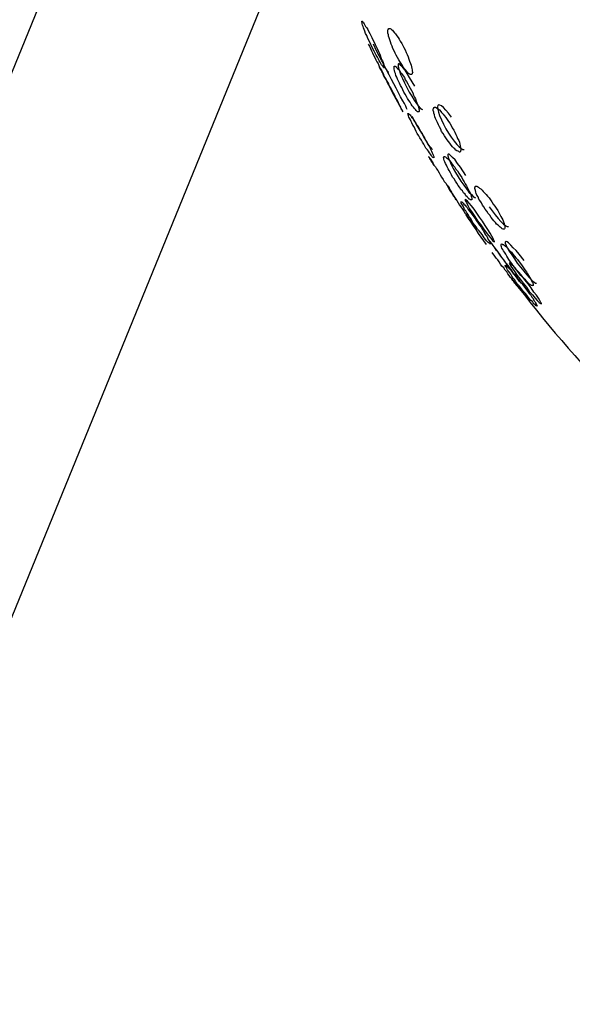
# Model space of a CAD drawing. Units: inches. Extents: x 110.2 to 189.2, y 55.5 to 154.4.
# Drawn here: x 148.4 to 149, y 136.4 to 137.3 of the extents above; entities that cross this region are included whole.
import ezdxf

# ---------------------------------------------------------------- set-up
doc = ezdxf.new("R2010")
doc.units = ezdxf.units.IN
doc.header["$MEASUREMENT"] = 0
doc.layers.add('Ebene 1', color=7, linetype='Continuous')

# ---------------------------------------------------------------- blocks, each defined once
blk = doc.blocks.new('block 2')
at = {"layer": 'Ebene 1', "color": 179, "lineweight": 25, "true_color": 0x1a171b}
for points in [[(148.60471, 137.73319), (147.67746, 135.46202)], [(147.89347, 135.46202), (148.70548, 137.45173)], [(148.78075, 137.28344), (148.78041, 137.28344), (148.78007, 137.28378), (148.77972, 137.28447), (148.77903, 137.28516), (148.77817, 137.28619), (148.77748, 137.2874), (148.77679, 137.28878), (148.77576, 137.29016), (148.77507, 137.29188), (148.77404, 137.2936), (148.773, 137.2955), (148.77197, 137.29756), (148.77094, 137.29963), (148.76973, 137.3017), (148.7687, 137.30394), (148.76766, 137.306), (148.76663, 137.30807), (148.7656, 137.31048), (148.76439, 137.31272), (148.7637, 137.31479), (148.76267, 137.31651), (148.76198, 137.31875), (148.76129, 137.32047), (148.7606, 137.3222), (148.76026, 137.32357), (148.75957, 137.32478), (148.75922, 137.32616), (148.75922, 137.32685), (148.75888, 137.32753), (148.75888, 137.32822), (148.75888, 137.32857), (148.75922, 137.32857), (148.75957, 137.32822), (148.76026, 137.32753), (148.7606, 137.32685), (148.76129, 137.32616), (148.76198, 137.32478), (148.76267, 137.32357), (148.7637, 137.3222), (148.76491, 137.32047), (148.7656, 137.31875), (148.76663, 137.31651), (148.76766, 137.31479), (148.7687, 137.31272), (148.76973, 137.31048), (148.77094, 137.30807), (148.77197, 137.306), (148.773, 137.30394), (148.77404, 137.30152), (148.77507, 137.29929), (148.7761, 137.29722), (148.77679, 137.2955), (148.77748, 137.29343), (148.77817, 137.29153), (148.77903, 137.29016), (148.77972, 137.28878), (148.78007, 137.2874), (148.78041, 137.28619), (148.78075, 137.28516), (148.78075, 137.28447), (148.78075, 137.28378), (148.78075, 137.28344), (148.78075, 137.28344)], [(148.80711, 137.27672), (148.80642, 137.27672), (148.80608, 137.27672), (148.80539, 137.27706), (148.80435, 137.27775), (148.80366, 137.27844), (148.80263, 137.27965), (148.8016, 137.28103), (148.80039, 137.2824), (148.79953, 137.28378), (148.79832, 137.2855), (148.79729, 137.2874), (148.79591, 137.28947), (148.79488, 137.29119), (148.79367, 137.29343), (148.7923, 137.2955), (148.79143, 137.29756), (148.79023, 137.29997), (148.7892, 137.30221), (148.78851, 137.30428), (148.78747, 137.30635), (148.78678, 137.30841), (148.78609, 137.31048), (148.78558, 137.31238), (148.78489, 137.3141), (148.78472, 137.31548), (148.7842, 137.31703), (148.7842, 137.31841), (148.7842, 137.31944), (148.7842, 137.32013), (148.78472, 137.32082), (148.78472, 137.32151), (148.78541, 137.32151), (148.78558, 137.32151), (148.78644, 137.32151), (148.78713, 137.32116), (148.78782, 137.32047), (148.78885, 137.31978), (148.78954, 137.31875), (148.79057, 137.3172), (148.79161, 137.31634), (148.79281, 137.31444), (148.79419, 137.31272), (148.79522, 137.311), (148.79626, 137.3091), (148.79764, 137.30704), (148.79884, 137.30497), (148.7997, 137.3029), (148.80091, 137.30084), (148.80194, 137.29825), (148.80298, 137.29618), (148.80401, 137.29412), (148.8047, 137.29188), (148.80539, 137.28981), (148.80608, 137.28757), (148.80677, 137.28585), (148.80711, 137.28413), (148.80763, 137.28275), (148.8078, 137.28137), (148.8078, 137.27999), (148.80832, 137.27879), (148.8078, 137.2781), (148.8078, 137.27741), (148.80763, 137.27706), (148.80711, 137.27672), (148.80711, 137.27672)], [(148.76508, 137.30635), (148.76629, 137.30428), (148.76732, 137.30221), (148.76835, 137.29997), (148.76939, 137.29791), (148.77042, 137.2955), (148.77163, 137.29343), (148.77266, 137.29119), (148.77369, 137.28912), (148.77473, 137.2874), (148.77542, 137.2855), (148.77645, 137.28378), (148.77714, 137.2824), (148.778, 137.28103), (148.77869, 137.27965), (148.77938, 137.27844), (148.77972, 137.27775), (148.78007, 137.27706), (148.78041, 137.27672), (148.78075, 137.27672)], [(148.78472, 137.27879), (148.78472, 137.27913), (148.78386, 137.27999), (148.78282, 137.28172), (148.78144, 137.28413), (148.78007, 137.2874), (148.778, 137.29084), (148.77576, 137.29498), (148.77369, 137.29929), (148.77042, 137.30635)], [(148.80298, 137.24279), (148.80229, 137.24416), (148.8016, 137.24606), (148.80022, 137.24864), (148.79884, 137.2514), (148.7966, 137.25519), (148.79454, 137.25898), (148.7923, 137.26363), (148.78988, 137.26793), (148.78782, 137.27207), (148.78558, 137.27638), (148.78351, 137.27999), (148.78213, 137.28275), (148.78075, 137.28516), (148.78007, 137.28671), (148.77972, 137.2874), (148.78007, 137.28585), (148.78179, 137.28275)], [(148.81038, 137.26552), (148.80539, 137.27396), (148.80298, 137.27775), (148.80091, 137.28103), (148.79884, 137.28378), (148.79695, 137.2855), (148.79591, 137.28688), (148.79488, 137.2874), (148.79419, 137.28671), (148.79419, 137.28516), (148.79454, 137.28309), (148.79557, 137.28034), (148.7966, 137.27672), (148.79832, 137.27293), (148.80039, 137.26862), (148.80263, 137.26432), (148.80504, 137.25967), (148.80763, 137.25588), (148.80969, 137.25209), (148.81211, 137.24864), (148.81383, 137.24606), (148.81572, 137.24416), (148.8171, 137.2433), (148.81779, 137.24279)], [(148.81383, 137.24072), (148.81348, 137.24072), (148.81314, 137.24072), (148.81245, 137.24141), (148.81176, 137.24192), (148.81107, 137.24279), (148.81004, 137.24399), (148.809, 137.24502), (148.8078, 137.2464), (148.80677, 137.24813), (148.80573, 137.25002), (148.8047, 137.25174), (148.80332, 137.25347), (148.80229, 137.25553), (148.80108, 137.2576), (148.7997, 137.25967), (148.79884, 137.26191), (148.79764, 137.26415), (148.7966, 137.26621), (148.79557, 137.26828), (148.79454, 137.27035), (148.79367, 137.27241), (148.79281, 137.27431), (148.79212, 137.27603), (148.79161, 137.27775), (148.79092, 137.27913), (148.79057, 137.28068), (148.79023, 137.28206), (148.79023, 137.28275), (148.79023, 137.28378), (148.79023, 137.28413), (148.79023, 137.28482), (148.79057, 137.28482), (148.79143, 137.28482), (148.79161, 137.28447), (148.7923, 137.28413), (148.79298, 137.28344), (148.79367, 137.28275), (148.79488, 137.28172), (148.79557, 137.28034), (148.7966, 137.27879), (148.79764, 137.27741), (148.79901, 137.27569), (148.80022, 137.27396), (148.80108, 137.27172), (148.80229, 137.27), (148.80366, 137.26793), (148.8047, 137.2657), (148.80573, 137.26363), (148.80711, 137.26122), (148.80832, 137.25898), (148.80918, 137.25691), (148.81004, 137.25484), (148.81107, 137.25312), (148.81176, 137.25088), (148.81245, 137.24933), (148.81314, 137.24778), (148.81348, 137.24606), (148.81383, 137.24468), (148.81434, 137.24347), (148.81452, 137.24261), (148.81452, 137.24192), (148.81452, 137.24106), (148.81434, 137.24072), (148.81383, 137.24072), (148.81383, 137.24072)], [(148.82881, 137.19593), (148.82881, 137.19593), (148.82795, 137.19628), (148.82761, 137.19662), (148.82692, 137.19731), (148.82623, 137.19852), (148.82554, 137.19938), (148.82451, 137.20093), (148.82382, 137.20231), (148.82279, 137.20368), (148.82123, 137.20541), (148.8202, 137.2073), (148.81917, 137.20937), (148.81779, 137.21109), (148.81676, 137.21316), (148.81521, 137.2154), (148.81434, 137.21746), (148.81279, 137.21953), (148.81176, 137.2216), (148.81073, 137.22384), (148.80969, 137.2259), (148.80849, 137.22763), (148.80763, 137.22987), (148.80677, 137.23124), (148.80608, 137.23297), (148.80539, 137.23435), (148.8047, 137.23538), (148.80435, 137.23658), (148.80401, 137.23762), (148.80401, 137.23831), (148.80366, 137.23865), (148.80366, 137.239), (148.80435, 137.239), (148.8047, 137.23865), (148.80504, 137.23831), (148.80573, 137.23762), (148.80642, 137.23658), (148.80711, 137.23538), (148.80832, 137.23435), (148.809, 137.23297), (148.81004, 137.23124), (148.81142, 137.22952), (148.81245, 137.22763), (148.81348, 137.2259), (148.81503, 137.22384), (148.81589, 137.2216), (148.81745, 137.21953), (148.81848, 137.21746), (148.81986, 137.2154), (148.82089, 137.21316), (148.82192, 137.21109), (148.82313, 137.20902), (148.82416, 137.2073), (148.8252, 137.20541), (148.82589, 137.20368), (148.82657, 137.20231), (148.82726, 137.20093), (148.82795, 137.19938), (148.8283, 137.19852), (148.82881, 137.19731), (148.82899, 137.19662), (148.82899, 137.19628), (148.82899, 137.19593)], [(148.85414, 137.20162), (148.85379, 137.20162), (148.8531, 137.20196), (148.85241, 137.20231), (148.85121, 137.20265), (148.85017, 137.20334), (148.84914, 137.20455), (148.84811, 137.20541), (148.84707, 137.20678), (148.84569, 137.20833), (148.84449, 137.21006), (148.84311, 137.21178), (148.84173, 137.2135), (148.84036, 137.2154), (148.83932, 137.21746), (148.83777, 137.21953), (148.83639, 137.2216), (148.83553, 137.22384), (148.83433, 137.2259), (148.83329, 137.22797), (148.83226, 137.23021), (148.83157, 137.23228), (148.83036, 137.234), (148.82985, 137.2359), (148.8295, 137.23762), (148.82899, 137.23934), (148.82881, 137.24037), (148.8283, 137.24192), (148.8283, 137.24279), (148.8283, 137.24347), (148.82881, 137.24416), (148.82899, 137.24468), (148.8295, 137.24502), (148.82985, 137.24502), (148.83036, 137.24502), (148.83123, 137.24468), (148.83226, 137.24399), (148.83329, 137.2433), (148.83433, 137.24261), (148.83553, 137.24106), (148.83639, 137.24003), (148.83777, 137.23831), (148.83898, 137.23693), (148.84036, 137.23503), (148.84173, 137.23331), (148.84311, 137.23124), (148.84432, 137.22952), (148.84569, 137.22728), (148.84673, 137.22522), (148.84811, 137.2228), (148.84914, 137.22074), (148.85017, 137.2185), (148.85121, 137.21678), (148.8519, 137.21471), (148.8531, 137.21281), (148.85379, 137.21109), (148.85414, 137.20937), (148.85448, 137.20765), (148.85482, 137.2061), (148.85517, 137.20523), (148.85517, 137.20403), (148.85517, 137.20299), (148.85482, 137.20265), (148.85482, 137.20196), (148.85414, 137.20162), (148.85414, 137.20162)], [(148.84587, 137.23538), (148.84311, 137.23934), (148.84036, 137.2421), (148.83829, 137.24468), (148.83622, 137.2464), (148.83467, 137.24709), (148.83329, 137.24744), (148.8326, 137.24675), (148.83226, 137.24537), (148.8326, 137.24279), (148.83329, 137.24037), (148.83433, 137.23693), (148.83622, 137.23297), (148.83829, 137.22866), (148.84036, 137.22418), (148.84311, 137.22005), (148.84569, 137.21609), (148.84845, 137.21212), (148.85103, 137.20902), (148.85327, 137.20678), (148.85517, 137.20523), (148.85689, 137.20403), (148.85827, 137.20403)], [(148.82761, 137.20403), (148.82726, 137.20403), (148.82657, 137.20523), (148.8252, 137.20678), (148.82347, 137.20937), (148.82158, 137.21212), (148.81951, 137.21557), (148.8171, 137.22005), (148.81452, 137.22418), (148.81211, 137.22832), (148.80969, 137.23262), (148.8078, 137.23624)], [(148.86533, 137.15511), (148.86499, 137.15511), (148.8643, 137.15511), (148.86361, 137.1558), (148.86292, 137.15597), (148.86223, 137.15717), (148.8612, 137.15821), (148.85999, 137.15924), (148.85913, 137.16062), (148.85758, 137.162), (148.85655, 137.16389), (148.85517, 137.16527), (148.85379, 137.16734), (148.85259, 137.16906), (148.85121, 137.1713), (148.84983, 137.17337), (148.84845, 137.17543), (148.84707, 137.17733), (148.84587, 137.1794), (148.84501, 137.18146), (148.84363, 137.18353), (148.84277, 137.18542), (148.84173, 137.18715), (148.84104, 137.18887), (148.84001, 137.19059), (148.83967, 137.19214), (148.83898, 137.19352), (148.83863, 137.19455), (148.83863, 137.19524), (148.83829, 137.19628), (148.83863, 137.19662), (148.83863, 137.19697), (148.83898, 137.19731), (148.83932, 137.19731), (148.84001, 137.19697), (148.84036, 137.19662), (148.84104, 137.19593), (148.84208, 137.19524), (148.84311, 137.19421), (148.84432, 137.19318), (148.84518, 137.1918), (148.84638, 137.19025), (148.84776, 137.18853), (148.84914, 137.1868), (148.85017, 137.18508), (148.85172, 137.18319), (148.8531, 137.18112), (148.85448, 137.17905), (148.85586, 137.17681), (148.85689, 137.17474), (148.85827, 137.17268), (148.8593, 137.17078), (148.86051, 137.16872), (148.86154, 137.16699), (148.86258, 137.16493), (148.86326, 137.16338), (148.86395, 137.16183), (148.86464, 137.16028), (148.86499, 137.1589), (148.86533, 137.15786), (148.86568, 137.15666), (148.86568, 137.15597), (148.86568, 137.15528), (148.86568, 137.15511), (148.86533, 137.15511), (148.86533, 137.15511)], [(148.85999, 137.17871), (148.85482, 137.1868), (148.8519, 137.19059), (148.84948, 137.19387), (148.84707, 137.19628), (148.84518, 137.198), (148.8438, 137.19938), (148.84277, 137.19938), (148.84242, 137.19921), (148.84242, 137.19783), (148.84311, 137.19559), (148.84432, 137.19283), (148.84569, 137.18956), (148.84776, 137.18577), (148.84983, 137.18181), (148.85259, 137.1775), (148.85517, 137.17337), (148.85793, 137.16941), (148.86051, 137.16596), (148.86292, 137.16269), (148.86533, 137.16028), (148.86705, 137.15855), (148.8686, 137.15752), (148.86929, 137.15717)], [(148.84311, 137.16837), (148.84277, 137.16837), (148.84311, 137.16803), (148.84311, 137.16768), (148.84363, 137.16699), (148.8438, 137.1663), (148.84449, 137.16527), (148.84518, 137.16424), (148.84587, 137.16269), (148.84673, 137.16131), (148.84776, 137.15959), (148.8488, 137.15786), (148.85017, 137.15597), (148.85121, 137.15442), (148.85259, 137.15218), (148.85379, 137.15011), (148.85517, 137.14839), (148.85655, 137.14615), (148.85793, 137.14408), (148.8593, 137.14202), (148.86085, 137.14029), (148.86189, 137.13805), (148.86326, 137.13633), (148.8643, 137.13495), (148.86533, 137.13323), (148.86637, 137.13168), (148.86757, 137.13065), (148.86826, 137.12961), (148.86895, 137.12858), (148.86964, 137.12789), (148.86998, 137.1272), (148.87033, 137.12669), (148.87067, 137.12669)], [(148.8972, 137.12669), (148.89668, 137.12669), (148.89599, 137.12669), (148.8953, 137.1272), (148.89427, 137.12789), (148.89324, 137.12858), (148.8922, 137.12961), (148.89117, 137.13065), (148.88979, 137.13168), (148.88859, 137.13323), (148.88721, 137.13495), (148.88583, 137.13633), (148.88445, 137.13805), (148.88307, 137.14029), (148.8817, 137.14202), (148.88032, 137.14408), (148.87877, 137.14615), (148.87739, 137.14839), (148.87601, 137.15011), (148.87498, 137.15218), (148.8736, 137.15442), (148.87239, 137.15597), (148.87171, 137.15821), (148.87067, 137.15959), (148.86998, 137.16131), (148.86964, 137.16269), (148.86929, 137.16424), (148.86895, 137.16527), (148.8686, 137.1663), (148.8686, 137.16699), (148.86895, 137.16768), (148.86895, 137.16803), (148.86929, 137.16837), (148.86998, 137.16837), (148.87067, 137.16837), (148.87136, 137.16803), (148.87205, 137.16734), (148.87308, 137.16665), (148.87429, 137.16596), (148.87567, 137.16458), (148.8767, 137.16338), (148.87808, 137.162), (148.87946, 137.16028), (148.88101, 137.1589), (148.88239, 137.15717), (148.88376, 137.15511), (148.88514, 137.15321), (148.88652, 137.15115), (148.8879, 137.14908), (148.88928, 137.14701), (148.89083, 137.14477), (148.89186, 137.14305), (148.89289, 137.14098), (148.89393, 137.13909), (148.89496, 137.13737), (148.89582, 137.13564), (148.89651, 137.13392), (148.8972, 137.13237), (148.89737, 137.13099), (148.89789, 137.12996), (148.89789, 137.12893), (148.89789, 137.12824), (148.89789, 137.12755), (148.89737, 137.1272), (148.8972, 137.12669), (148.8972, 137.12669)], [(148.88376, 137.11187), (148.88342, 137.11239), (148.88307, 137.11273), (148.88239, 137.11308), (148.8817, 137.11377), (148.88101, 137.11446), (148.8798, 137.11549), (148.87911, 137.11687), (148.87773, 137.11842), (148.8767, 137.1198), (148.87567, 137.12152), (148.87429, 137.12324), (148.87274, 137.12514), (148.87136, 137.12669), (148.86998, 137.12893), (148.8686, 137.13065), (148.86705, 137.13271), (148.86568, 137.13495), (148.86464, 137.13702), (148.86326, 137.13874), (148.86223, 137.14098), (148.86085, 137.14271), (148.85982, 137.14443), (148.85861, 137.14581), (148.85793, 137.1477), (148.85724, 137.14908), (148.85655, 137.15011), (148.85586, 137.15115), (148.85551, 137.15184), (148.85551, 137.15252), (148.85517, 137.15321), (148.85517, 137.15321), (148.85551, 137.15321), (148.8562, 137.15321), (148.85655, 137.15252), (148.85724, 137.15184), (148.85793, 137.15115), (148.85913, 137.15011), (148.85999, 137.14908), (148.8612, 137.1477), (148.86223, 137.14581), (148.86326, 137.14443), (148.86464, 137.14271), (148.86602, 137.14098), (148.86757, 137.13874), (148.86895, 137.13702), (148.87033, 137.13495), (148.87171, 137.13271), (148.87308, 137.13065), (148.87463, 137.12858), (148.87567, 137.12669), (148.87705, 137.12514), (148.87808, 137.1229), (148.87911, 137.12117), (148.88032, 137.1198), (148.88101, 137.11842), (148.8817, 137.11687), (148.88239, 137.11549), (148.88307, 137.11446), (148.88342, 137.11377), (148.88376, 137.11308), (148.88376, 137.11273), (148.88376, 137.11239)], [(148.88773, 137.11446), (148.88773, 137.1148), (148.88721, 137.11583), (148.88652, 137.11773), (148.88514, 137.11997), (148.88342, 137.1229), (148.88118, 137.12651), (148.87877, 137.1303), (148.87601, 137.13461), (148.87308, 137.1384), (148.87067, 137.14236), (148.86792, 137.14615), (148.86533, 137.14942), (148.86326, 137.15184), (148.86154, 137.1539), (148.85999, 137.15528), (148.8593, 137.1558), (148.85913, 137.15528), (148.8593, 137.15442), (148.86051, 137.15252), (148.86189, 137.14977), (148.86361, 137.1465), (148.86602, 137.14305), (148.8686, 137.13909), (148.87136, 137.13495), (148.87429, 137.13099), (148.87705, 137.1272), (148.87946, 137.12359), (148.88187, 137.12048), (148.88411, 137.1179), (148.88583, 137.11583), (148.88704, 137.1148), (148.88773, 137.11446), (148.88773, 137.11446)], [(148.88256, 137.14839), (148.88549, 137.14443), (148.88841, 137.14064), (148.89117, 137.13702), (148.89393, 137.13427), (148.89651, 137.13168), (148.89858, 137.12996), (148.89996, 137.12927), (148.90133, 137.12927)], [(148.91339, 137.07432), (148.91305, 137.07501), (148.9127, 137.07518), (148.91201, 137.07604), (148.91132, 137.07708), (148.91046, 137.07811), (148.90977, 137.07914), (148.90874, 137.08052), (148.90771, 137.0819), (148.90667, 137.08345), (148.9053, 137.08517), (148.90392, 137.0869), (148.90254, 137.08913), (148.90099, 137.09086), (148.89961, 137.09292), (148.89806, 137.09499), (148.89668, 137.09689), (148.8953, 137.09895), (148.89393, 137.10068), (148.89255, 137.1024), (148.89117, 137.10429), (148.88979, 137.10602), (148.88859, 137.10774), (148.88773, 137.10912), (148.88652, 137.11049), (148.88583, 137.1117), (148.88514, 137.11273), (148.88445, 137.11342), (148.88411, 137.11411), (148.88376, 137.11446), (148.88342, 137.1148), (148.88376, 137.11411), (148.88411, 137.11342), (148.8848, 137.11273), (148.88549, 137.11187), (148.88617, 137.11101), (148.88721, 137.10963), (148.88841, 137.10808), (148.88928, 137.1067), (148.89048, 137.10498), (148.89186, 137.10309), (148.89324, 137.10136), (148.89462, 137.0993), (148.89599, 137.09757), (148.89737, 137.09551), (148.89892, 137.09327), (148.90064, 137.09155), (148.90202, 137.08948), (148.9034, 137.08758), (148.90478, 137.08552), (148.90598, 137.08379), (148.90736, 137.08242), (148.9084, 137.08052), (148.90943, 137.07914), (148.91046, 137.07811), (148.91132, 137.07708), (148.91201, 137.07604), (148.9127, 137.07518), (148.91305, 137.07501), (148.91339, 137.07449)], [(148.91649, 137.09637), (148.91167, 137.1024), (148.90874, 137.10602), (148.90598, 137.10877), (148.9034, 137.11118), (148.90133, 137.11342), (148.89996, 137.11446), (148.89892, 137.1148), (148.89806, 137.11411), (148.89806, 137.11308), (148.89892, 137.11101), (148.9003, 137.10843), (148.90202, 137.10533), (148.90461, 137.10171), (148.90702, 137.09792), (148.90977, 137.09361), (148.91305, 137.08982), (148.91615, 137.08586), (148.91908, 137.08242), (148.92183, 137.07949), (148.9239, 137.07708), (148.92597, 137.0757), (148.92752, 137.07449), (148.92855, 137.07432)], [(148.92459, 137.07174), (148.92442, 137.07208), (148.92355, 137.07208), (148.92287, 137.07243), (148.92218, 137.07311), (148.92114, 137.0738), (148.92011, 137.07501), (148.91908, 137.07604), (148.9177, 137.07742), (148.91615, 137.0788), (148.91477, 137.08018), (148.91339, 137.0819), (148.91201, 137.08345), (148.91046, 137.08552), (148.90908, 137.08724), (148.90771, 137.08913), (148.90598, 137.0912), (148.90461, 137.09327), (148.90323, 137.09499), (148.90168, 137.09723), (148.90064, 137.09895), (148.89961, 137.10068), (148.89858, 137.1024), (148.89737, 137.10429), (148.89651, 137.10567), (148.89582, 137.10705), (148.89496, 137.10843), (148.89462, 137.10963), (148.89427, 137.11049), (148.89427, 137.11118), (148.89427, 137.1117), (148.89427, 137.11187), (148.89462, 137.11239), (148.89496, 137.11239), (148.89582, 137.11187), (148.89651, 137.1117), (148.8972, 137.11118), (148.89806, 137.11049), (148.89927, 137.10963), (148.9003, 137.10843), (148.90133, 137.10705), (148.90271, 137.10567), (148.90409, 137.10429), (148.90564, 137.1024), (148.90702, 137.10068), (148.9084, 137.09895), (148.91012, 137.09723), (148.91167, 137.09499), (148.91305, 137.09327), (148.91442, 137.0912), (148.9158, 137.08913), (148.91718, 137.08724), (148.91873, 137.08517), (148.91976, 137.08345), (148.9208, 137.08173), (148.92183, 137.08018), (148.92252, 137.07845), (148.92355, 137.07708), (148.9239, 137.07604), (148.92459, 137.07501), (148.9251, 137.0738), (148.9251, 137.07311), (148.9251, 137.07243), (148.9251, 137.07208), (148.92459, 137.07174), (148.92459, 137.07174)], [(148.90943, 137.07174), (148.90874, 137.07243), (148.9084, 137.07311), (148.90805, 137.0738), (148.90736, 137.07449), (148.90633, 137.07604), (148.90564, 137.07708), (148.90461, 137.07845), (148.90323, 137.07983), (148.90202, 137.08173), (148.90064, 137.08345), (148.89961, 137.08517), (148.89806, 137.0869), (148.89668, 137.08913), (148.89496, 137.09086), (148.89358, 137.09292), (148.8922, 137.09499), (148.89083, 137.09689), (148.88928, 137.09861), (148.8879, 137.10068), (148.88549, 137.10395)], [(148.92889, 137.0521), (148.92889, 137.0521), (148.9282, 137.05227), (148.92786, 137.05279), (148.92717, 137.05348), (148.92597, 137.05417), (148.92528, 137.0552), (148.92442, 137.05658), (148.92287, 137.05761), (148.92183, 137.05899), (148.92045, 137.06088), (148.91908, 137.06261), (148.9177, 137.06433), (148.9158, 137.06622), (148.91442, 137.06777), (148.91305, 137.07001), (148.91167, 137.07174), (148.90977, 137.0738), (148.9084, 137.0757), (148.90702, 137.07777), (148.90564, 137.07949), (148.90461, 137.08121), (148.9034, 137.08311), (148.90254, 137.08448), (148.90133, 137.08586), (148.9003, 137.08724), (148.89961, 137.08845), (148.89927, 137.08948), (148.89858, 137.09017), (148.89806, 137.09086), (148.89806, 137.09155), (148.89806, 137.09155), (148.89858, 137.09189), (148.89892, 137.09155), (148.89961, 137.09086), (148.9003, 137.09017), (148.90099, 137.08948), (148.90202, 137.08845), (148.90323, 137.08724), (148.90409, 137.08586), (148.90564, 137.08448), (148.90702, 137.08311), (148.9084, 137.08121), (148.90977, 137.07949), (148.91132, 137.07777), (148.9127, 137.0757), (148.91442, 137.0738), (148.9158, 137.07174), (148.91718, 137.07001), (148.91873, 137.06777), (148.92011, 137.06622), (148.92149, 137.06433), (148.92287, 137.06261), (148.9239, 137.06088), (148.9251, 137.05951), (148.92597, 137.05761), (148.92683, 137.05658), (148.92752, 137.0552), (148.9282, 137.05417), (148.92855, 137.05348), (148.92889, 137.05279), (148.92924, 137.05227), (148.92924, 137.0521)], [(148.9332, 137.05417), (148.9332, 137.05451), (148.93268, 137.05554), (148.93182, 137.05744), (148.93027, 137.05968), (148.92855, 137.06261), (148.92597, 137.06571), (148.92321, 137.06967), (148.92045, 137.07363), (148.91718, 137.07742), (148.91442, 137.08121), (148.91167, 137.08483), (148.90874, 137.08758), (148.90633, 137.09051), (148.90461, 137.09223), (148.90323, 137.09361), (148.90254, 137.09396), (148.90202, 137.09361), (148.90254, 137.09258), (148.9034, 137.09086), (148.9053, 137.08845), (148.90736, 137.08517), (148.90977, 137.08173), (148.9127, 137.07811), (148.91546, 137.07432), (148.91873, 137.07036), (148.92149, 137.0664), (148.92442, 137.06295), (148.92717, 137.05968), (148.92924, 137.05761), (148.93113, 137.05554), (148.93251, 137.05451), (148.9332, 137.05417), (148.9332, 137.05417)]]:
    blk.add_lwpolyline(points, dxfattribs=at)
for points, knots in [([(148.79884, 137.24072), (148.79884, 137.24072), (148.79832, 137.24106), (148.79832, 137.24106), (148.79832, 137.24106), (148.79798, 137.24192), (148.79798, 137.24192), (148.79798, 137.24192), (148.79764, 137.24261), (148.79764, 137.24261), (148.79764, 137.24261), (148.79695, 137.24347), (148.79695, 137.24347), (148.79695, 137.24347), (148.7966, 137.24502), (148.7966, 137.24502), (148.7966, 137.24502), (148.79591, 137.24606), (148.79591, 137.24606), (148.79591, 137.24606), (148.79488, 137.24778), (148.79488, 137.24778), (148.79488, 137.24778), (148.79419, 137.24933), (148.79419, 137.24933), (148.79419, 137.24933), (148.79298, 137.2514), (148.79298, 137.2514), (148.79298, 137.2514), (148.79212, 137.25312), (148.79212, 137.25312), (148.79212, 137.25312), (148.79092, 137.25484), (148.79092, 137.25484), (148.79092, 137.25484), (148.78988, 137.25691), (148.78988, 137.25691), (148.78988, 137.25691), (148.78885, 137.25898), (148.78885, 137.25898), (148.78885, 137.25898), (148.78782, 137.26122), (148.78782, 137.26122), (148.78782, 137.26122), (148.78644, 137.26363), (148.78644, 137.26363), (148.78644, 137.26363), (148.78541, 137.2657), (148.78541, 137.2657), (148.78541, 137.2657), (148.7842, 137.26793), (148.7842, 137.26793), (148.7842, 137.26793), (148.78317, 137.27), (148.78317, 137.27), (148.78317, 137.27), (148.78213, 137.27207), (148.78213, 137.27207), (148.78213, 137.27207), (148.7811, 137.27396), (148.7811, 137.27396), (148.7811, 137.27396), (148.78007, 137.27569), (148.78007, 137.27569), (148.78007, 137.27569), (148.77938, 137.27741), (148.77938, 137.27741), (148.77938, 137.27741), (148.77869, 137.27913), (148.77869, 137.27913), (148.77869, 137.27913), (148.778, 137.28034), (148.778, 137.28034), (148.778, 137.28034), (148.77714, 137.28172), (148.77714, 137.28172), (148.77714, 137.28172), (148.77645, 137.28275), (148.77645, 137.28275), (148.77645, 137.28275), (148.7761, 137.28344), (148.7761, 137.28344), (148.7761, 137.28344), (148.77576, 137.28413), (148.77576, 137.28413), (148.77576, 137.28413), (148.77576, 137.28447), (148.77576, 137.28447), (148.77576, 137.28447), (148.77542, 137.28482), (148.77542, 137.28482), (148.77542, 137.28482), (148.7761, 137.28413), (148.7761, 137.28413), (148.7761, 137.28413), (148.77645, 137.28378), (148.77645, 137.28378), (148.77645, 137.28378), (148.77679, 137.28275), (148.77679, 137.28275), (148.77679, 137.28275), (148.77714, 137.28206), (148.77714, 137.28206), (148.77714, 137.28206), (148.778, 137.28068), (148.778, 137.28068), (148.778, 137.28068), (148.77869, 137.27913), (148.77869, 137.27913), (148.77869, 137.27913), (148.77972, 137.27775), (148.77972, 137.27775), (148.77972, 137.27775), (148.78041, 137.27603), (148.78041, 137.27603), (148.78041, 137.27603), (148.78144, 137.27431), (148.78144, 137.27431), (148.78144, 137.27431), (148.78248, 137.27241), (148.78248, 137.27241), (148.78248, 137.27241), (148.78351, 137.27035), (148.78351, 137.27035), (148.78351, 137.27035), (148.78472, 137.26828), (148.78472, 137.26828), (148.78472, 137.26828), (148.78558, 137.26621), (148.78558, 137.26621), (148.78558, 137.26621), (148.78678, 137.26415), (148.78678, 137.26415), (148.78678, 137.26415), (148.78816, 137.26191), (148.78816, 137.26191), (148.78816, 137.26191), (148.7892, 137.25967), (148.7892, 137.25967), (148.7892, 137.25967), (148.79023, 137.2576), (148.79023, 137.2576), (148.79023, 137.2576), (148.79143, 137.25553), (148.79143, 137.25553), (148.79143, 137.25553), (148.7923, 137.25347), (148.7923, 137.25347), (148.7923, 137.25347), (148.7935, 137.25174), (148.7935, 137.25174), (148.7935, 137.25174), (148.79454, 137.2495), (148.79454, 137.2495), (148.79454, 137.2495), (148.79522, 137.24813), (148.79522, 137.24813), (148.79522, 137.24813), (148.79591, 137.2464), (148.79591, 137.2464), (148.79591, 137.2464), (148.7966, 137.24502), (148.7966, 137.24502), (148.7966, 137.24502), (148.79729, 137.24399), (148.79729, 137.24399), (148.79729, 137.24399), (148.79764, 137.24279), (148.79764, 137.24279), (148.79764, 137.24279), (148.79832, 137.24192), (148.79832, 137.24192), (148.79832, 137.24192), (148.79884, 137.24141), (148.79884, 137.24141), (148.79884, 137.24141), (148.79884, 137.24072), (148.79884, 137.24072), (148.79884, 137.24072), (148.79884, 137.24072), (148.79884, 137.24072), (148.79884, 137.24072), (148.79884, 137.24072), (148.79884, 137.24072)], [0, 0, 0, 0, 1, 1, 1, 2, 2, 2, 3, 3, 3, 4, 4, 4, 5, 5, 5, 6, 6, 6, 7, 7, 7, 8, 8, 8, 9, 9, 9, 10, 10, 10, 11, 11, 11, 12, 12, 12, 13, 13, 13, 14, 14, 14, 15, 15, 15, 16, 16, 16, 17, 17, 17, 18, 18, 18, 19, 19, 19, 20, 20, 20, 21, 21, 21, 22, 22, 22, 23, 23, 23, 24, 24, 24, 25, 25, 25, 26, 26, 26, 27, 27, 27, 28, 28, 28, 29, 29, 29, 30, 30, 30, 31, 31, 31, 32, 32, 32, 33, 33, 33, 34, 34, 34, 35, 35, 35, 36, 36, 36, 37, 37, 37, 38, 38, 38, 39, 39, 39, 40, 40, 40, 41, 41, 41, 42, 42, 42, 43, 43, 43, 44, 44, 44, 45, 45, 45, 46, 46, 46, 47, 47, 47, 48, 48, 48, 49, 49, 49, 50, 50, 50, 51, 51, 51, 52, 52, 52, 53, 53, 53, 54, 54, 54, 55, 55, 55, 56, 56, 56, 57, 57, 57, 58, 58, 58, 59, 59, 59, 60, 60, 60, 61, 61, 61, 61]), ([(148.82899, 137.18853), (148.82899, 137.18853), (148.82726, 137.1918), (148.82726, 137.1918), (148.82726, 137.1918), (148.82623, 137.19318), (148.82623, 137.19318), (148.82623, 137.19318), (148.82554, 137.19421), (148.82554, 137.19421), (148.82554, 137.19421), (148.82485, 137.19524), (148.82485, 137.19524), (148.82485, 137.19524), (148.82451, 137.19593), (148.82451, 137.19593), (148.82451, 137.19593), (148.82416, 137.19662), (148.82416, 137.19662), (148.82416, 137.19662), (148.82382, 137.19697), (148.82382, 137.19697), (148.82382, 137.19697), (148.82416, 137.19662), (148.82416, 137.19662), (148.82416, 137.19662), (148.82451, 137.19593), (148.82451, 137.19593), (148.82451, 137.19593), (148.8252, 137.19524), (148.8252, 137.19524), (148.8252, 137.19524), (148.82554, 137.19455), (148.82554, 137.19455), (148.82554, 137.19455), (148.82657, 137.19318), (148.82657, 137.19318), (148.82657, 137.19318), (148.82726, 137.19214), (148.82726, 137.19214), (148.82726, 137.19214), (148.8283, 137.19059), (148.8283, 137.19059), (148.8283, 137.19059), (148.82899, 137.18887), (148.82899, 137.18887), (148.82899, 137.18887), (148.83036, 137.18715), (148.83036, 137.18715), (148.83036, 137.18715), (148.83157, 137.18542), (148.83157, 137.18542), (148.83157, 137.18542), (148.8326, 137.18353), (148.8326, 137.18353), (148.8326, 137.18353), (148.83398, 137.18146), (148.83398, 137.18146), (148.83398, 137.18146), (148.83502, 137.1794), (148.83502, 137.1794), (148.83502, 137.1794), (148.83639, 137.17733), (148.83639, 137.17733), (148.83639, 137.17733), (148.83777, 137.17509), (148.83777, 137.17509), (148.83777, 137.17509), (148.83898, 137.17302), (148.83898, 137.17302), (148.83898, 137.17302), (148.84036, 137.1713), (148.84036, 137.1713), (148.84036, 137.1713), (148.84173, 137.16906), (148.84173, 137.16906), (148.84173, 137.16906), (148.84277, 137.16734), (148.84277, 137.16734), (148.84277, 137.16734), (148.8438, 137.16527), (148.8438, 137.16527), (148.8438, 137.16527), (148.84501, 137.16338), (148.84501, 137.16338), (148.84501, 137.16338), (148.84587, 137.162), (148.84587, 137.162), (148.84587, 137.162), (148.84707, 137.16062), (148.84707, 137.16062), (148.84707, 137.16062), (148.84776, 137.15924), (148.84776, 137.15924), (148.84776, 137.15924), (148.84845, 137.15821), (148.84845, 137.15821), (148.84845, 137.15821), (148.84914, 137.15717), (148.84914, 137.15717), (148.84914, 137.15717), (148.84948, 137.15597), (148.84948, 137.15597), (148.84948, 137.15597), (148.84983, 137.1558), (148.84983, 137.1558), (148.84983, 137.1558), (148.85017, 137.15511), (148.85017, 137.15511)], [0, 0, 0, 0, 1, 1, 1, 2, 2, 2, 3, 3, 3, 4, 4, 4, 5, 5, 5, 6, 6, 6, 7, 7, 7, 8, 8, 8, 9, 9, 9, 10, 10, 10, 11, 11, 11, 12, 12, 12, 13, 13, 13, 14, 14, 14, 15, 15, 15, 16, 16, 16, 17, 17, 17, 18, 18, 18, 19, 19, 19, 20, 20, 20, 21, 21, 21, 22, 22, 22, 23, 23, 23, 24, 24, 24, 25, 25, 25, 26, 26, 26, 27, 27, 27, 28, 28, 28, 29, 29, 29, 30, 30, 30, 31, 31, 31, 32, 32, 32, 33, 33, 33, 34, 34, 34, 35, 35, 35, 36, 36, 36, 36])]:
    blk.add_open_spline(points, degree=3, knots=knots, dxfattribs=at)
for points in [[(148.85982, 137.14064), (148.86637, 137.13099), (148.87274, 137.12152), (148.87946, 137.11187)], [(148.90461, 137.07845), (148.96662, 136.99663), (149.03828, 136.92256), (149.11803, 136.85762)]]:
    blk.add_open_spline(points, degree=3, dxfattribs=at)

msp = doc.modelspace()

# ---------------------------------------------------------------- block references
at = {"layer": 'Ebene 1'}
msp.add_blockref('block 2', (0, 0), dxfattribs=at)

doc.saveas('drawing.dxf')
